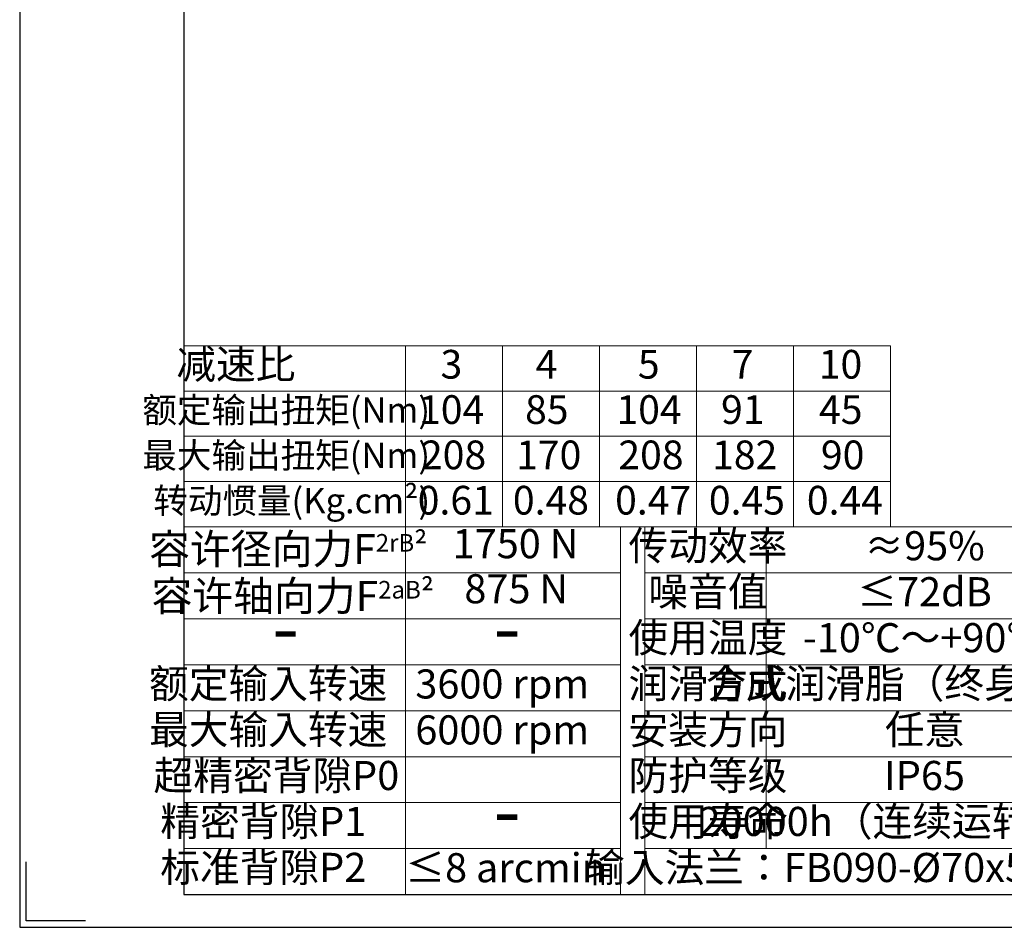
# Model space of a CAD drawing. Units: millimetres. Extents: x 7406 to 8022, y -828 to -426.
# Drawn here: x 7406 to 7609, y -828 to -641 of the extents above; entities that cross this region are included whole.
import ezdxf

# ---------------------------------------------------------------- set-up
doc = ezdxf.new("R2010")
doc.units = ezdxf.units.MM
doc.layers.add('细实线', color=7, linetype='Continuous', lineweight=18)
doc.styles.add('工程字', font='gbenor.shx', dxfattribs={"bigfont": 'gbcbig.shx'})

msp = doc.modelspace()

# ---------------------------------------------------------------- linework, layer by layer
at = {"color": 0}
for points in [[(7405.9246, -827.7835), (7974.3302, -827.7835), (7974.3302, -425.8395), (7405.9246, -425.8395)], [(7439.7583, -821.0167), (7967.5635, -821.0167), (7967.5635, -432.6063), (7439.7583, -432.6063)]]:
    msp.add_lwpolyline(points, close=True, dxfattribs=at)
at = {"color": 0, "flags": 128}
msp.add_lwpolyline([(7419.4581, -826.4301), (7407.278, -826.4301), (7407.278, -814.25)], dxfattribs=at)
at = {"layer": '细实线', "color": 0, "lineweight": 15}
for p, q in [((7585.4153, -707.8581), (7439.7583, -707.8581)), ((7485.4153, -707.8581), (7485.4153, -745.2293)), ((7505.4153, -707.8581), (7505.4153, -745.2293)), ((7525.4153, -707.8581), (7525.4153, -745.2293)), ((7545.4153, -707.8581), (7545.4153, -745.2293)), ((7565.4153, -707.8581), (7565.4153, -745.2293)), ((7585.4153, -707.8581), (7585.4153, -745.2293)), ((7585.4153, -717.2009), (7439.7583, -717.2009)), ((7585.4153, -726.5437), (7439.7583, -726.5437)), ((7585.4153, -735.8865), (7439.7583, -735.8865)), ((7723.9611, -745.2293), (7439.7583, -745.2293)), ((7485.4153, -745.2293), (7485.4153, -821.0167)), ((7529.7583, -745.2293), (7529.7583, -821.0167)), ((7534.7583, -745.2293), (7534.7583, -821.0167)), ((7559.7583, -745.2293), (7559.7583, -811.5433)), ((7529.7583, -754.7028), (7439.7583, -754.7028)), ((7624.7583, -754.7028), (7534.7583, -754.7028)), ((7529.7583, -764.1762), (7439.7583, -764.1762)), ((7624.7583, -764.1762), (7534.7583, -764.1762)), ((7529.7583, -773.6496), (7439.7583, -773.6496)), ((7624.7583, -773.6496), (7534.7583, -773.6496)), ((7529.7583, -783.123), (7439.7583, -783.123)), ((7624.7583, -783.123), (7534.7583, -783.123)), ((7529.7583, -792.5965), (7439.7583, -792.5965)), ((7624.7583, -792.5965), (7534.7583, -792.5965)), ((7529.7583, -802.0699), (7439.7583, -802.0699)), ((7624.7583, -802.0699), (7534.7583, -802.0699)), ((7529.7583, -811.5433), (7439.7583, -811.5433)), ((7723.9611, -811.5433), (7534.7583, -811.5433))]:
    msp.add_line(p, q, dxfattribs=at)

# ---------------------------------------------------------------- texts
at = {"layer": '细实线', "color": 0, "lineweight": 15, "attachment_point": 5, "style": '工程字'}
for s, insert, char_height in [('减速比', (7450.4746, -712.4527), 6), ('3', (7494.8973, -712.4527), 5.9173), ('4', (7514.5073, -712.4527), 5.9173), ('5', (7535.5778, -712.4527), 5.9173), ('7', (7554.8982, -712.4527), 5.9173), ('10', (7575.0944, -712.4527), 5.91727), ('额定输出扭矩(Nm)', (7460.8531, -721.7955), 5.22113), ('104', (7494.9546, -721.7955), 5.91727), ('85', (7514.5646, -721.7955), 5.91727), ('104', (7535.635, -721.7955), 5.91727), ('91', (7554.9555, -721.7955), 5.91727), ('45', (7575.1516, -721.7955), 5.91727), ('最大输出扭矩(Nm)', (7460.8531, -731.1383), 5.22113), ('208', (7495.3497, -731.1383), 5.91727), ('170', (7514.9597, -731.1383), 5.91727), ('208', (7536.0302, -731.1383), 5.91727), ('182', (7555.3506, -731.1383), 5.91727), ('90', (7575.5468, -731.1383), 5.91727), ('转动惯量(Kg.cm²)', (7461.9861, -740.4811), 5.221125), ('0.61', (7495.8056, -740.4811), 5.91727), ('0.48', (7515.4156, -740.4811), 5.91727), ('0.47', (7536.4861, -740.4811), 5.91727), ('0.45', (7555.8066, -740.4811), 5.91727), ('0.44', (7576.0027, -740.4811), 5.91727), ('容许径向力F{\\H0.588235x;2rB\\H1.333334x;²\\P}', (7461.2615, -749.7767), 6.171), ('1750 N', (7508.1198, -749.4578), 6), ('传动效率', (7547.7731, -749.8881), 6), ('≈95%', (7592.424, -749.8881), 6), ('875 N', (7508.2597, -758.7498), 6), ('噪音值', (7547.7731, -759.3616), 6), ('容许轴向力F{\\H0.588235x;2aB\\H1.333334x;²\\P}', (7462.1975, -759.4509), 6.171), ('≤72dB', (7592.424, -759.3616), 6), ('使用温度', (7547.7731, -768.835), 6), ('-10℃～+90℃', (7592.424, -768.835), 6), ('额定输入转速', (7457.1396, -778.3084), 6), ('3600 rpm', (7505.382, -778.3783), 6), ('润滑方式', (7547.7731, -778.3084), 6), ('合成润滑脂（终身润滑）', (7592.424, -778.3084), 6), ('最大输入转速', (7457.1396, -787.7818), 6), ('安装方向', (7547.7731, -787.7818), 6), ('任意', (7592.424, -787.7818), 6), ('6000 rpm', (7505.382, -787.8518), 6), ('超精密背隙P0', (7458.8275, -797.2553), 6), ('防护等级', (7547.7731, -797.2553), 6), ('IP65', (7592.424, -797.2553), 6), ('精密背隙P1', (7456.1275, -806.7287), 6), ('使用寿命', (7547.7731, -806.7287), 6), ('20000h（连续运转减半）', (7592.424, -806.7287), 6), ('标准背隙P2', (7456.1275, -816.2021), 6), ('输入法兰：FB090-%%C70x51xM5', (7577.9064, -816.2258), 6), ('≤8 arcmin', (7506.0812, -816.272), 6)]:
    msp.add_mtext(s, dxfattribs=dict(at, insert=insert, char_height=char_height))
at = {"layer": '细实线', "linetype": 'ByBlock', "lineweight": 15, "char_height": 11.9639, "attachment_point": 5, "style": '工程字'}
for insert in [(7460.7298, -767.4389), (7506.3868, -767.4389), (7506.3868, -805.2028)]:
    msp.add_mtext('-', dxfattribs=dict(at, insert=insert))

doc.saveas('drawing.dxf')
